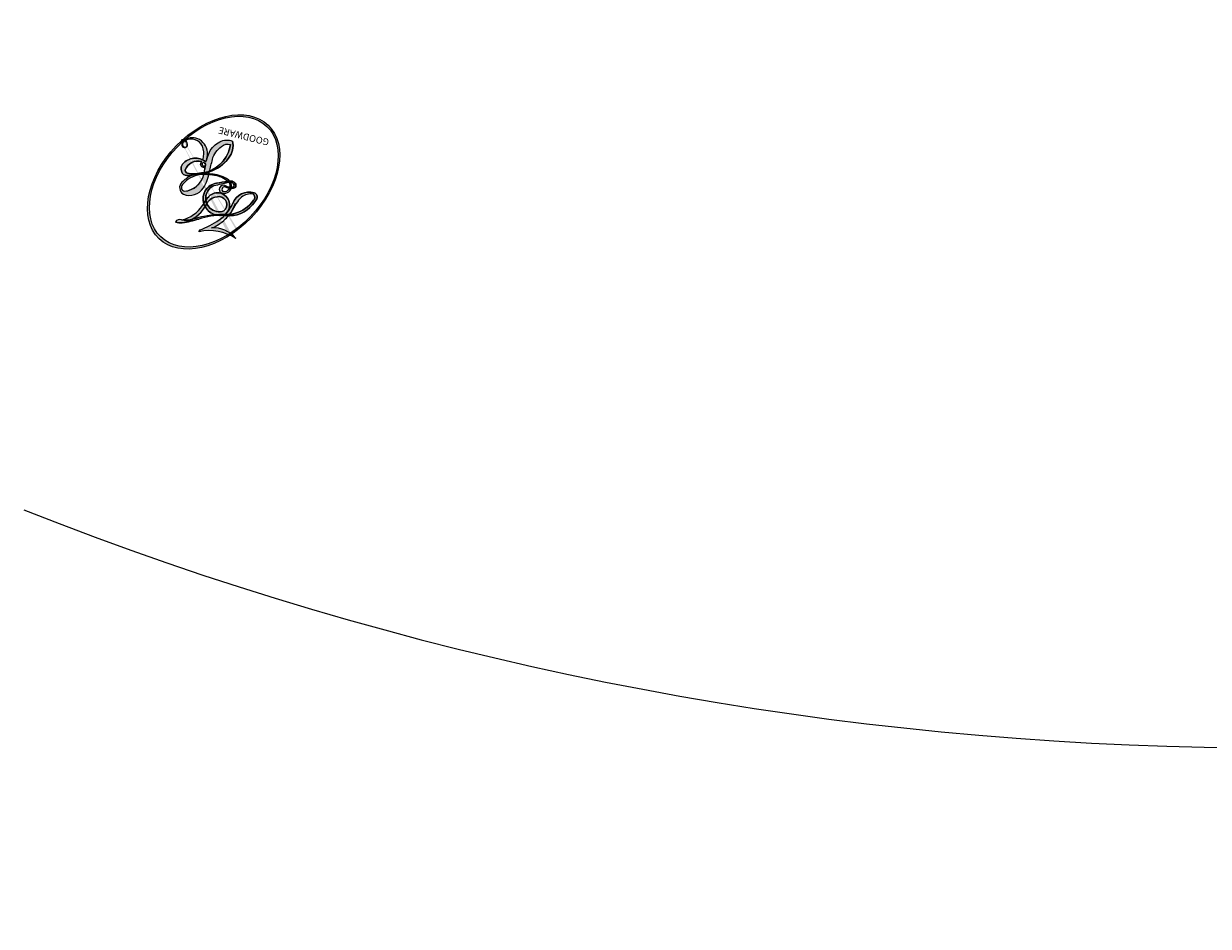
# Model space of a CAD drawing. Units: millimetres. Extents: x 1516 to 5296, y 1273 to 2164.
# Drawn here: x 2123 to 2125, y 1844 to 1845 of the extents above; entities that cross this region are included whole.
import ezdxf

# ---------------------------------------------------------------- set-up
doc = ezdxf.new("R2010")
doc.units = ezdxf.units.MM
doc.layers.add('H&K Decorate detail1', color=251, linetype='Continuous', lineweight=5)
doc.layers.add('H-08.木作(細線)', color=8, linetype='Continuous')
doc.layers.add('logo', color=240, linetype='Continuous', plot=False)
doc.styles.get("Standard").update_dxf_attribs({"font": 'arial.ttf'})

# ---------------------------------------------------------------- blocks, each defined once
blk = doc.blocks.new('logo')
at = {"layer": 'logo'}
h = blk.add_hatch(color=256, dxfattribs=at)
edge = h.paths.add_edge_path()
edge.add_ellipse((0.1802914912277629, 0.6045799425100995), major_axis=(0.3229310822019948, 0.5660060967866092), ratio=0.6591105981489803, start_angle=263.8575603848327, end_angle=429.8250477163325)
edge.add_arc((0.01771428938263853, 1.391569346549659), 0.3993341679718461, 258.9967413552358, 261.0580007118785)
edge.add_ellipse((0.1787985320825101, 0.6023774291033988), major_axis=(0.3143045515932551, 0.550886248658738), ratio=0.6598378267023628, start_angle=263.2429892943743, end_angle=428.5195051545401, ccw=False)
edge.add_arc((0.5073199427151849, 0.3746967277193107), 0.04332311897827124, 263.9961799065642, 282.4455010696743)
edge = h.paths.add_edge_path()
edge.add_ellipse((0.1787985320825101, 0.6023774291033988), major_axis=(0.3143045515932551, 0.550886248658738), ratio=0.6598378267023628, start_angle=70.27444383542638, end_angle=262.8393938163964, ccw=False)
edge.add_arc((0.03068698310926266, 1.204096049413238), 0.2374621132576002, 245.2323085429004, 248.2556509235489, ccw=False)
edge.add_ellipse((0.1802914912277629, 0.6045799425100995), major_axis=(0.3229310822019948, 0.5660060967866092), ratio=0.6591105981489803, start_angle=71.19986132064916, end_angle=263.5874831709492)
edge.add_arc((0.5026783769171743, 0.3667582457528624), 0.03889587363998076, 266.46582511937555, 288.39279538090886, ccw=False)
edge = h.paths.add_edge_path(flags=17)
edge.add_line((0.1957087584469264, 1.019739823916098), (0.1957087584469264, 1.034098023633305))
edge.add_arc((0.01771428938263853, 1.391569346549659), 0.3993341679718463, 261.0580007118787, 296.46993326101176, ccw=False)
edge.add_ellipse((0.1787985320825101, 0.6023774291033988), major_axis=(0.3143045515932551, 0.550886248658738), ratio=0.6598378267023628, start_angle=68.51950515454008, end_angle=70.27444383542637)
edge.add_arc((0.03068698310926266, 1.204096049413238), 0.2374621132576002, 248.2556509235472, 287.7328540247523)
edge.add_arc((0.1787515700016229, 0.8428055305785165), 0.1548912369510153, 119.2734902879766, 139.7005654380212)
edge.add_arc((0.4473028325628547, 0.5857130801532549), 0.5264673858294753, 137.2637964536153, 146.3296441712179)
edge.add_arc((0.699990274517404, 0.4866655720743438), 0.7937747080540483, 150.495440047385, 153.133153759539)
edge.add_arc((0.1745226173352421, 0.06722498738599825), 0.7993051380316838, 100.81859140067678, 103.20768185935663, ccw=False)
edge.add_arc((0.3030484850914945, 0.6842535605883313), 0.3253316575808651, 138.9230766667263, 148.8947779466664, ccw=False)
edge.add_arc((0.6247753021470999, 0.3946425204858315), 0.7581851605665992, 124.46568866148871, 138.4001760205241, ccw=False)
edge = h.paths.add_edge_path()
edge.add_arc((0.03068698310926266, 1.204096049413238), 0.2374621132576002, 233.3595557964515, 245.2323085428985)
edge.add_ellipse((0.1802914912277629, 0.6045799425100995), major_axis=(0.3229310822019948, 0.5660060967866092), ratio=0.6591105981489803, start_angle=69.8250477163325, end_angle=71.19986132064912, ccw=False)
edge.add_arc((0.01771428938263853, 1.391569346549659), 0.3993341679718461, 251.1922767923416, 258.9967413552355, ccw=False)
h.paths.add_polyline_path([(-0.05230556841343059, 0.8157453957182952, -0.021859056043336), (-0.01507380947805359, 0.83128368382404, -0.004954860000038527), (-0.00810373917556717, 0.8453871283209082, 0.01296660139934615), (-0.04819829918778851, 0.8348734075898392, 0.2233168218597432), (-0.2014011449027748, 0.6528535364541312, 0.4252427048585448), (-0.1683051170384715, 0.6103540628209885, 0.3932468187878483), (-0.01762062065063219, 0.7391353612993043, -0.08455806392049481), (0.01863162675181229, 0.8422020905063619, 0.01919431720782771), (-0.01507380947805359, 0.83128368382404, 0.00472601496695061), (-0.02146029121468018, 0.817705401067542, 0.02114843064291109), (-0.0385352395078371, 0.731271739926342, -0.08072109411544336), (-0.0657668188050593, 0.6647157422494274, -0.1041126089873124), (-0.1095005248516827, 0.6338635803485886, -0.09487265850930753), (-0.1615376919817209, 0.6213485423295424, -0.2078766928766236), (-0.1806048093676509, 0.6426082113111988, -0.2230344450931209), (-0.1780736952623556, 0.6710532802908347, -0.1686900671656828)], flags=17)
h.paths.add_polyline_path([(0.3601444251999055, 0.9744338414684535, 0.08859226629592737), (0.2835073553887923, 0.9527853389090524, 0.1407242370476406), (0.1982018572907691, 0.8196671719715596, -0.01227177250547251), (0.2022841222515126, 0.8147051671339796, -0.04153164331666979), (0.2150540611637553, 0.7974176329671536, 0.005558464624925259), (0.2209631089517643, 0.8159314326703679, -0.1878740793793823)], flags=17)
h.paths.add_polyline_path([(0.1897142947582324, 0.7303215851770801, 0.0115915370869728), (0.2047059639044164, 0.7679695011984222, 0.05688370383272847), (0.1918557768840401, 0.7904103092669175, -0.2712076389547624), (0.104537738736326, 0.711475444863936, -0.6796773919459298), (0.03965647445693321, 0.8164824763771321, -0.2900714316886079), (0.156914567009153, 0.8216799143929165, -0.1039224699488403), (0.1918557768840401, 0.7904103092669175, 0.05334853169188579), (0.1967681846745108, 0.8147051671339796, -0.004507969820746855), (0.1982018572907691, 0.8196671719715596, 0.2206035135701973), (0.0977739846730401, 0.8649461524264552, -0.01550142577462651), (0.0459350263390661, 0.8490112198160205, 0.00876830390257717), (0.03017708532752295, 0.8452974066130992, 0.02953939081686043), (0.0175457415789424, 0.8363910639072856, 1.009366776920765)], flags=17)
h.paths.add_polyline_path([(0.2150540611637553, 0.7974176329671536, -0.008928044058282365), (0.2047059639044164, 0.7679695011984222, -0.3476776960045613), (0.1679542116507946, 0.6313600905932617, 0.007270499821651857), (0.06358657876626239, 0.5787944804405925, -0.03560609058727635), (0.05895027547740028, 0.575940708536109, 0.01139008744123329), (0.06744892920141865, 0.571468074654149, 0.0121005007826768), (0.1545408028796373, 0.6096588174459612, 0.4616392744760571)], flags=17)
h.paths.add_polyline_path([(0.1077747728140821, 0.6735532254033387, 0.4331813314891947), (0.02724251157269464, 0.6315920425049626, 0.04485966569812438), (0.02569205851068546, 0.6202306754530582, -0.02678327127818661), (0.03807156646325893, 0.622268852538582, -0.142026000870599), (0.04976623274160374, 0.6424708780014043, -0.3074293050449363), (0.08627541476562328, 0.6616177569894717, -0.9534009816383994), (0.07053261014334566, 0.6213149306240666, 0.06961301498217881), (0.03807156646325893, 0.622268852538582, 0.04289129193809801), (0.03695020705163188, 0.6151785492311319, -0.06771935356188001), (0.07003147040268232, 0.6143533218064476, 0.8933793397286959)], flags=17)
h.paths.add_polyline_path([(0.02131583426853467, 0.6124138967943509, -0.009242549506202803), (0.0257419910212775, 0.6134095670768147, -0.02665142947774641), (0.02569205851068546, 0.6202306754530582, 0.01368370592972651), (0.01946887659505592, 0.6186807099666112, 0.1743261054895702), (-0.00349825258126657, 0.6062716579290282, 0.391287119431291), (0.005613851330053876, 0.5707360095921103, 0.2105547002655037), (0.0418485647696798, 0.5632758718793411), (0.04291173479759891, 0.561601267801052, 0.001325611377629147), (0.05259464934169955, 0.5654491270888684, -0.005065274568175245), (0.04991129326299415, 0.5670845499780626, -0.02752815215014762), (0.0446363764040143, 0.5717549030196096, -0.1952920133699726), (0.0171001214930584, 0.5801918241422754, -0.6592984287717002)], flags=17)
h.paths.add_polyline_path([(0.03695020705163188, 0.6151785492311319, 0.02312704452406808), (0.0257419910212775, 0.6134095670768147, 0.1846723411631602), (0.0446363764040143, 0.5717549030196096, 0.09835508698171387), (0.05895027547740028, 0.575940708536109, -0.00978770269035779), (0.05181627512683917, 0.5800900359981824, -0.240413133197712)], flags=17)
h.paths.add_polyline_path([(0.06744892920141865, 0.571468074654149, -0.002039086036632996), (0.05259464934169955, 0.5654491270888684, 0.07598953021402204), (0.09602777759209857, 0.5478220055574639, 0.1084310323164508), (0.2335050702713488, 0.5508145082039846, -0.004552359178270984), (0.2332031599398761, 0.5566395580299286, -0.0283319159353915), (0.1678197358887701, 0.5494967985196126, -0.1237080263213182)], flags=17)
h.paths.add_polyline_path([(0.3961773480441479, 0.7392365069936204, -0.5517299937189176), (0.4237469814415817, 0.6878573508229238, -0.1897896029508824), (0.3036419916588784, 0.5729648230417297, -0.01388117698386278), (0.2724998600933759, 0.5646047232085039, 0.01103912404721258), (0.2726171806607454, 0.556339671799833, 0.02216203085154623), (0.294634035688432, 0.561867080360571, -0.01096585878545845), (0.3113842380389542, 0.567947896755868, -0.001761100456537227), (0.3461386303115432, 0.5836198053202679, 0.03474429840727061), (0.3759161139769276, 0.6030616371772339, 0.08610291134086423), (0.4334771144822298, 0.6717654332396705, 0.5066594807780262), (0.3980013446580415, 0.7640918848564979, 0.3552052302613521), (0.2501881690386654, 0.6740848451963757, 0.09342211340373655), (0.2332031599398761, 0.5566395580299286, 0.01726283517204237), (0.2724998600933759, 0.5646047232085039, -0.3139095768473526)], flags=17)
h.paths.add_polyline_path([(0.2585770361056348, 0.5458189120918178, -0.00970179657672169), (0.2727876776061748, 0.5526473205472939, -0.004935924228143223), (0.2726171806607454, 0.556339671799833, -0.03536928119621949), (0.236726589517275, 0.5516129661345985, -0.00258674009545134), (0.2335050702713488, 0.5508145082039846, 0.01440468535962261), (0.2351580052327336, 0.5324356305582114, -0.02050935983597559)], flags=17)
h.paths.add_polyline_path([(0.2732093080103368, 0.546779193443399, -0.00785664003140717), (0.2727876776061748, 0.5526473205472939, 0.009701796576718462), (0.2585770361056348, 0.5458189120918178, 0.02050935983598017), (0.2351580052327336, 0.5324356305582114, 0.000680888531336392), (0.2352623283550201, 0.531569460575156, -0.002588116351320516), (0.23603359471781, 0.5259769832246093, -0.01371258215328648), (0.2485680980298639, 0.5342724894226194, -0.01198013518408353)], flags=17)
h.paths.add_polyline_path([(0.2775829619658907, 0.5197747030988467, -0.03657898652114943), (0.2732093080103368, 0.546779193443399, 0.0119801351840829), (0.2485680980298639, 0.5342724894226194, 0.0134108692760928), (0.2360495025222917, 0.5258569488760259, 0.001088580213132376), (0.2350756948035269, 0.5251725232747049, 0.01593336830827142), (0.2355443970463966, 0.4269779970863965, -0.1902026159777679), (0.1870881993254443, 0.3040625678486322, -0.2661611695614833), (0.1213594572309376, 0.2691329711169601, -0.2073165086283806), (0.1832547434769367, 0.4774749345606324, -0.06459314176191647), (0.2350792635388643, 0.5253040150964807, -0.001016817078696529), (0.2352623283550201, 0.531569460575156, -0.0006808885313488096), (0.2351580052327336, 0.5324356305582114, 0.1525377839630521), (0.1076289262309729, 0.3834219235513956, 0.2302412230988999), (0.1105060786630929, 0.23817483466064, 0.234094741273827), (0.2113390103604615, 0.2714774613959889, 0.172716903701725), (0.2737502371583105, 0.3748320669747045, 0.02813155534165157), (0.2812866608765034, 0.4407611798724247, -0.01435151781848595), (0.2820583406301012, 0.4591253095941283, 0.06201608288984124), (0.3139585848584829, 0.4484350370994434, 0.3494866153747248), (0.464949853851067, 0.5256955051090699, 0.3924066729197783), (0.4355419280163915, 0.6057995947885502, 0.1301076997640089), (0.3830701842125563, 0.5999521838903092, 0.001865372168486674), (0.3461386303115432, 0.5836198053202679, -0.05472112838869806), (0.294634035688432, 0.561867080360571, 0.01459322496150621), (0.2727876776061748, 0.5526473205472939, 0.0078566400314079), (0.2732093080103368, 0.546779193443399, -0.01108000849836338), (0.2965086155727477, 0.55728347380591, -0.1006777564325591), (0.4078980002250319, 0.5882487102289815, -0.3492029408971026), (0.4322182231735496, 0.5655765199562666, -0.402436893655924), (0.3163307132363116, 0.4647718286369127, -0.009973720721309132), (0.3173924490274658, 0.4691670745141892, 0.6133720589346167), (0.2948300816515257, 0.5078601469804198, 0.1757128613883309), (0.2790813191950292, 0.5031389568403029, -0.002483924896502284), (0.2801474653115292, 0.4896262754855343, -0.4636439566526038), (0.3024185474187107, 0.4930488583158876, -0.5137676618201015), (0.300458431678635, 0.467046954633588, -0.0750515546979712), (0.2810496769998281, 0.4765659267541196, 0.007944002259326899)], flags=17)
h.paths.add_polyline_path([(0.3139585848584829, 0.4484350370994434, -0.06201608288984121), (0.2820583406301012, 0.4591253095941283, -0.007786344994728682), (0.2812866608765034, 0.4407611798724247, 0.02757247652769637), (0.2827627458300412, 0.4054988815096294, 0.05820023890153306), (0.2836784263763548, 0.3967188038159293, 0.2646597849976745), (0.3787276363163983, 0.2932210735971239, 0.3153274601522557), (0.4945893319254537, 0.328712794806961, -0.02586660080713447), (0.4907040384750871, 0.3297514328087345, -0.3803631673759104), (0.3531204571172566, 0.3280716161589226, -0.1539544757914205), (0.3145165439382254, 0.4049609248404522, -0.0908309219414973)], flags=17)
h.paths.add_polyline_path([(0.4638140665520041, 0.3683248876122889, 0.3364317195218746), (0.4907040384750871, 0.3297514328087345, 0.0258666008071405), (0.4945893319254537, 0.328712794806961, 0.02639439727819642), (0.4985565019924252, 0.3322692042911513, -0.0259271544351559), (0.4942123299151717, 0.3334040755398746, -0.1732853820220084), (0.4710130352214037, 0.3510598686052617, -0.6853148175230003), (0.4866631730146764, 0.3832862350909636, -0.4910266436165239), (0.5032800518129079, 0.3451704189756128, -0.04054744413361341), (0.4942123299151717, 0.3334040755398746, 0.0259271544351559), (0.4985565019924252, 0.3322692042911513, 0.1396531341872101), (0.5120559585211595, 0.3564227127581034, 1.004842765417396)], flags=17)
h.paths.add_polyline_path([(0.4060733820242604, 1.003818160015726, 0.1438390393645085), (0.3493907882984786, 0.9962406504719183, 0.06921317461904568), (0.2835073553887923, 0.9527853389090524, -0.08859226629592848), (0.3601444251999055, 0.9744338414684535, 0.4046355192096127)], flags=17)
h.paths.add_polyline_path([(0.2704679584294354, 0.9459210076247473, -0.01626974206808632), (0.2835073553887923, 0.9527853389090524, -0.06921317461904479), (0.3493907882984786, 0.9962406504719183, 0.03762599015117966), (0.2241811307776516, 0.932558245834116, -0.08221276787595427), (0.03803748201244161, 0.854791182407098, 0.004306136525557315), (0.02449301217347966, 0.8523235934781042, 0.008988616880162765), (0.01863162675181229, 0.8422020905063619, -0.006473605751648267), (0.03017708532752295, 0.8452974066130992, -0.1369455202377756), (0.0977739846730401, 0.8649461524264552, 0.05466800111129)], flags=17)
h = blk.add_hatch(color=256, dxfattribs=at)
edge = h.paths.add_edge_path()
edge.add_ellipse((0.1787985320825101, 0.6023774291033988), major_axis=(0.3143045515932551, 0.550886248658738), ratio=0.6598378267023628, start_angle=68.51950515454013, end_angle=70.27444383542638, ccw=False)
edge.add_arc((0.01771428938263853, 1.391569346549659), 0.3993341679718461, 258.9967413552348, 261.0580007118781, ccw=False)
edge.add_ellipse((0.1802914912277629, 0.6045799425100995), major_axis=(0.3229310822019948, 0.5660060967866092), ratio=0.6591105981489803, start_angle=69.82504771633249, end_angle=71.19986132064916)
edge.add_arc((0.03068698310926266, 1.204096049413238), 0.2374621132576002, 245.232308542898, 248.2556509235465)
for points in [[(0.01863162675181229, 0.8422020905063619, 0.01919431720782712), (-0.01507380947805359, 0.83128368382404, 0.00472601496695109), (-0.02146029121468018, 0.817705401067542, -0.04458682337099956), (-0.0444193095281662, 0.7318085008992057, -0.076229827986746), (-0.07547703635282232, 0.6710310665012003, -0.2358640760463701), (-0.1623128158807958, 0.6232642294426114, -0.4502974716918374), (-0.1780736952623556, 0.6710532802908347, -0.1686900671656764), (-0.05230556841343059, 0.8157453957182952, -0.02185905604333879), (-0.01507380947805359, 0.83128368382404, -0.004954860000039027), (-0.00810373917556717, 0.8453871283209082, 0.01296660139934728), (-0.04819829918778851, 0.8348734075898392, 0.2233168218597408), (-0.2014011449027748, 0.6528535364541312, 0.4252427048585448), (-0.1683051170384715, 0.6103540628209885, 0.3932468187878483), (-0.01762062065063219, 0.7391353612993043, -0.0845580639204947)], [(-0.1623128158807958, 0.6232642294426114, -0.2065216735365617), (-0.1806048093676509, 0.6426082113111988, 0.2078766928766259), (-0.1615376919817209, 0.6213485423295424, 0.02430501966049054), (-0.1477740670397907, 0.6226661580376458, -0.04337341925220608)], [(0.2726171806607454, 0.556339671799833, -0.01103912404721306), (0.2724998600933759, 0.5646047232085039, -0.01726283517204249), (0.2332031599398761, 0.5566395580299286, 0.004552359178271081), (0.2335050702713488, 0.5508145082039846, 0.002586740095451355), (0.236726589517275, 0.5516129661345985, 0.03536928119621992)]]:
    blk.add_hatch(color=256, dxfattribs=at).paths.add_polyline_path(points)
h = blk.add_hatch(color=256, dxfattribs=at)
h.paths.add_polyline_path([(0.2150540611637553, 0.7974176329671536, 0.04153164331664885), (0.2022841222515126, 0.8147051671339796, 0.01227177250549282), (0.1982018572907691, 0.8196671719715596, 0.004507969820750146), (0.1967681846745108, 0.8147051671339796, -0.05334853169187739), (0.1918557768840401, 0.7904103092669175, -0.05688370383272678), (0.2047059639044164, 0.7679695011984222, 0.008928044058282486)])
h.paths.add_polyline_path([(0.01863162675181229, 0.8422020905063619, -0.008988616880162116), (0.02449301217347966, 0.8523235934781042, 0.01042475127150461), (-0.00810373917556717, 0.8453871283209082, 0.004954860000038847), (-0.01507380947805359, 0.83128368382404, -0.01919431720782767)])
h.paths.add_polyline_path([(0.0977739846730401, 0.8649461524264552, 0.1369455202377763), (0.03017708532752295, 0.8452974066130992, -0.008768303902576382), (0.0459350263390661, 0.8490112198160205, 0.01550142577462738)])
h.paths.add_polyline_path([(0.03807156646325893, 0.622268852538582, 0.02678327127818773), (0.02569205851068546, 0.6202306754530582, 0.02665142947774828), (0.0257419910212775, 0.6134095670768147, -0.02312704452407075), (0.03695020705163188, 0.6151785492311319, -0.04289129193809763)])
h.paths.add_polyline_path([(0.06744892920141865, 0.571468074654149, -0.01139008744123158), (0.05895027547740028, 0.575940708536109, -0.09835508698171976), (0.0446363764040143, 0.5717549030196096, 0.02752815215013946), (0.04991129326299415, 0.5670845499780626, 0.005065274568173491), (0.05259464934169955, 0.5654491270888684, 0.00203908603663323)])
for p, q in [((0.1957087584469264, 1.034098023629667), (0.1957087584469264, 1.019739823916098)), ((0.04291173479759891, 0.561601267801052), (0.0418485647696798, 0.5632758718793411))]:
    blk.add_line(p, q, dxfattribs=at)
at = {"layer": 'logo', "lineweight": 0}
for p, q in [((0.1957087584469264, 1.019739823916098), (0.1957087584469264, 1.034098023629667)), ((0.0418485647696798, 0.5632758718793411), (0.04291173479759891, 0.561601267801052))]:
    blk.add_line(p, q, dxfattribs=at)
at = {"layer": 'logo'}
for points in [[(-0.1683051170384715, 0.6103540628209885, -0.4252427048585419), (-0.2014011449027748, 0.6528535364541312, -0.2233168218597428), (-0.04819829918778851, 0.8348734075898392, -0.02770344236119389), (0.03803748201244161, 0.854791182407098, 0.08221276787596012), (0.2241811307776516, 0.932558245834116, -0.03762599015117698), (0.3493907882984786, 0.9962406504719183, -0.1438390393645085), (0.4060733820242604, 1.003818160015726, -0.8727750605919423)], [(0.1957087584469264, 1.019739823916098, 0.06087570300022179), (0.05780434039661486, 0.8980197808350567, 0.1377163805939768), (-0.01762062065063219, 0.7391353612993043, -0.3932468187878277), (-0.1683051170384715, 0.6103540628209885, 79.5784587167159)], [(-0.1110283693142264, 1.013557302380832, 0.2001721110250373), (0.1957087584469264, 1.034098023629667, -0.06696522655621184)], [(-0.1110283693142264, 1.013557302380832, 0.2418021369812594), (0.1030130219332932, 0.9779164762112487, 0.5759375712262855)], [(0.1932232384260715, 1.018026474408543, 0.002732520062785908), (0.1957087584469264, 1.019739823916098)], [(0.3493907882984786, 0.9962406504719183, 0.2167173946758744), (0.1967681846745108, 0.8147051671339796, 0.6383265539989161)], [(0.2704679584294354, 0.9459210076247473, -0.105013371836621), (0.3601444251999055, 0.9744338414684535, 0.4046355192096127), (0.4060733820242604, 1.003818160015726, 1.743742499028333)], [(-0.05230556841343059, 0.8157453957182952, -0.05634865605229895), (0.0459350263390661, 0.8490112198160205, 0.07022894113525269), (0.2704679584294354, 0.9459210076247473, 0.769245452175019)], [(0.06061994034462259, 0.9429864337662366, 0.03957786866485315), (0.009155046396699618, 0.8775939219158317, 0.02119316860327467), (-0.02146029121468018, 0.817705401067542, 0.7003962402884644)], [(0.1030130219332932, 0.9779164762112487, 0.08936670223265955), (0.06061994034462259, 0.9429864337662366, 0.02839744826823236)], [(0.3601444251999055, 0.9744338414684535, 0.1878740793793891), (0.2209631089517643, 0.8159314326703679, 0.7832258060572383)], [(-0.1615376919817209, 0.6213485423295424, -0.4345306362253787), (-0.1780736952623556, 0.6710532802908347, -0.1686900671656771), (-0.05230556841343059, 0.8157453957182952, 0.9091828181362692)], [(-0.02146029121468018, 0.817705401067542, 0.02114843064290976), (-0.0385352395078371, 0.731271739926342, 0.6581859547938771)], [(0.2209631089517643, 0.8159314326703679, -0.02608314483907619), (0.1897142947582324, 0.7303215851770801, -1.009366776920672), (0.0175457415789424, 0.8363910639072856, 0.6247731714532294)], [(0.0175457415789424, 0.8363910639072856, -0.4169432612355427), (0.2022841222515126, 0.8147051671339796, 0.8285324686616854)], [(0.1967681846745108, 0.8147051671339796, -0.3293209606216967), (0.104537738736326, 0.711475444863936, -0.6796773919459292), (0.03965647445693321, 0.8164824763771321, 0.4158709405261485)], [(0.03965647445693321, 0.8164824763771321, -0.2900714316881845), (0.156914567009153, 0.8216799143929165, -0.5397990693515548), (0.1679542116507946, 0.6313600905932617, 0.007270499821651902), (0.06358657876626239, 0.5787944804405925, -1.514750343190106)], [(0.2022841222515126, 0.8147051671339796, -0.5130066076122632), (0.1545408028796373, 0.6096588174459612, -1.702754082827425)], [(0.1678197358887701, 0.5494967985196126, 0.05953593816143615), (0.3036419916588784, 0.5729648230417297, 0.1897896029508848), (0.4237469814415817, 0.6878573508229238, 0.5517299937189053), (0.3961773480441479, 0.7392365069936204, 0.3816204681033822), (0.2775829619658907, 0.5197747030988467, -0.007944002259329648), (0.2810496769998281, 0.4765659267541196, -0.007944002259329648)], [(0.3759161139769276, 0.6030616371772339, 0.08610291134086423), (0.4334771144822298, 0.6717654332396705, 0.5066594807780268), (0.3980013446580415, 0.7640918848564979, 0.3552052302613527), (0.2501881690386654, 0.6740848451963757, 0.1132693649479276), (0.2352623283550201, 0.531569460575156, 0.5831314952798562)], [(0.0418485647696798, 0.5632758718793411, -0.2105547002655265), (0.005613851330053876, 0.5707360095921103, -0.3912871194312475), (-0.00349825258126657, 0.6062716579290282, -0.1743261054895447), (0.01946887659505592, 0.6186807099666112, -0.1104059592868424), (0.07053261014334566, 0.6213149306240666, 0.9534009816383265), (0.08627541476562328, 0.6616177569894717)], [(0.06358657876626239, 0.5787944804405925, -0.3386137699050284), (0.0171001214930584, 0.5801918241422754, -0.6592984287716792), (0.02131583426853467, 0.6124138967943509, -0.1003158122521137), (0.07003147040268232, 0.6143533218064476, 0.8933793397286947), (0.1077747728140821, 0.6735532254033387, 0.4331813314891947), (0.02724251157269464, 0.6315920425049626, 0.2892991997957457), (0.04991129326299415, 0.5670845499780626, 0.0810860154248285), (0.09602777759209857, 0.5478220055574639, -0.6847837712609218)], [(0.08627541476562328, 0.6616177569894717, 0.307429305044931), (0.04976623274160374, 0.6424708780014043, 0.4464322647557979), (0.05181627512683917, 0.5800900359981824, 0.1452688044190072), (0.1678197358887701, 0.5494967985196126, -0.2149794390508303)], [(0.1545408028796373, 0.6096588174459612, -0.01546583697774856), (0.04291173479759891, 0.561601267801052, 0.6080141768509018)], [(0.09602777759209857, 0.5478220055574639, 0.1110489197348274), (0.236726589517275, 0.5516129661345985, 0.1479759815441559), (0.3759161139769276, 0.6030616371772339, 0.3935249538523782)], [(0.2585770361056348, 0.5458189120918178, -0.0352737193180119), (0.3113842380389542, 0.567947896755868, -0.003626484538416195), (0.3830701842125563, 0.5999521838903092, 0.3894892301551027)], [(0.3830701842125563, 0.5999521838903092, -0.1301076997640494), (0.4355419280163915, 0.6057995947885502, -0.3924066729197594), (0.464949853851067, 0.5256955051090699, -0.4206191088823891), (0.2820583406301012, 0.4591253095941283, -0.4206191088823891)], [(0.2820583406301012, 0.4591253095941283, -0.03592576958861839), (0.2737502371583105, 0.3748320669747045, -0.1727169037017231), (0.2113390103604615, 0.2714774613959889, -0.2340947412738342), (0.1105060786630929, 0.23817483466064, -0.2302412230988991), (0.1076289262309729, 0.3834219235513956, -0.1735902124985646), (0.2585770361056348, 0.5458189120918178)], [(0.2352623283550201, 0.531569460575156, 0.01697180463822454), (0.2355443970463966, 0.4269779970863965, -0.1902026159777679), (0.1870881993254443, 0.3040625678486322, -0.2661611695614849), (0.1213594572309376, 0.2691329711169601, -0.2909371293761529), (0.2485680980298639, 0.5342724894226194, 0.2119685697849922)], [(0.2485680980298639, 0.5342724894226194, -0.02306320509228194), (0.2965086155727477, 0.55728347380591, -0.1006777564325578), (0.4078980002250319, 0.5882487102289815, -0.3492029408971207), (0.4322182231735496, 0.5655765199562666, -0.4024368936559268), (0.3163307132363116, 0.4647718286369127, -0.2471362217119116)], [(0.2790813191950292, 0.5031389568403029, -0.1757128613882636), (0.2948300816515257, 0.5078601469804198, -0.6133720589346167), (0.3173924490274658, 0.4691670745141892)], [(0.300458431678635, 0.467046954633588, 0.5137676618199993), (0.3024185474187107, 0.4930488583158876, 0.463643956655889), (0.2801474653115292, 0.4896262754855343, 0.463643956655889)], [(0.300458431678635, 0.467046954633588, -0.07505155469793472), (0.2810496769998281, 0.4765659267541196)], [(0.3139585848584829, 0.4484350370994434, 0.09083092194145637), (0.3145165439382254, 0.4049609248404522, 0.1697044603992359), (0.3594272650934727, 0.3219648198219147)], [(0.3173924490274658, 0.4691670745141892, 0.009973720721305295), (0.3163307132363116, 0.4647718286369127, 0.009973720721305295)], [(0.5120559585211595, 0.3564227127581034, -0.1666618571212795), (0.4945893319254537, 0.328712794806961, -0.7073896391061711)]]:
    blk.add_lwpolyline(points, format="xyb", dxfattribs=at)
at = {"layer": 'logo', "lineweight": 0}
for centre, radius, start, end in [((0.01771428938263853, 1.391569346549659), 0.3993341679718463, 251.1922767913685, 296.4699332626376), ((0.6247753021470999, 0.3946425204858315), 0.7581851605665992, 124.4656886606378, 138.4001760202567), ((0.7093146972056275, 0.133641268644169), 0.9346779732865962, 112.6485816438124, 121.2677574869487), ((0.4726590013287932, 0.737680119077595), 0.2864412692628202, 115.4893780276352, 131.3266121880985), ((0.4726590013287932, 0.737680119077595), 0.2864412692628202, 115.4893780276352, 131.3266121880985), ((0.3906297195389925, 0.9035502959095538), 0.1014502404319982, 81.2438810002133, 113.9847934559651), ((0.3679265816626867, 1.01285662457758), 0.03920296189220897, 258.5501936325538, 346.6702123166829), ((0.4473028325628547, 0.5857130801532549), 0.5264673858294758, 137.263796452155, 146.3296441699156), ((0.3030484850914945, 0.6842535605883313), 0.3253316575808652, 138.9230766657804, 148.8947779475074), ((-0.1037734331875981, 1.455891264829006), 0.6176015258742746, 283.2744387459256, 302.0739384075951), ((0.1787515700016229, 0.8428055305785165), 0.1548912369510153, 119.2734902882772, 139.7005654394931), ((-0.1850751435686107, 1.692813119699167), 0.8748527561050845, 288.8632517205265, 301.3797756777096), ((0.4726590013287932, 0.737680119077595), 0.2864412692628202, 131.3266121880985, 163.3678297330452), ((0.4940248927032371, 0.7165141910190869), 0.2905968438785877, 117.4328421612898, 159.9942786530922), ((0.3824366897497384, 0.7490435223962777), 0.2264900461198248, 115.8994592670164, 119.6278805318616), ((0.3824366897497384, 0.7490435223962777), 0.2264900461198247, 95.64847755732207, 115.8994592670164), ((0.3824366897497384, 0.7490435223962777), 0.2264900461198248, 95.64847755732207, 115.8994592670164), ((0.06880690531579603, 0.5809082623973154), 0.279622089332472, 114.7361682827167, 165.0904020367869), ((0.093143185151348, 0.5623139480239843), 0.2922034198878472, 119.8522701667186, 158.1526064312452), ((0.1439353603091149, 0.3979018227310007), 0.4616316210841608, 110.1482462160117, 115.1571751545784), ((0.1745226173352421, 0.06722498738599825), 0.7993051380316741, 103.2076818622485, 106.1792414672824), ((-0.5136094913195848, 0.9032331150892787), 0.4995256000179559, 339.9295794800711, 350.1413633094176), ((0.699990274517404, 0.4866655720743438), 0.7937747080540478, 154.2687147294743, 155.3518295122541), ((0.3030484850914945, 0.6842535605883313), 0.3253316575808651, 150.9547617137517, 170.2880518850071), ((0.699990274517404, 0.4866655720743438), 0.7937747080540478, 153.1331537588159, 154.2687147294743), ((0.699990274517404, 0.4866655720743438), 0.7937747080540479, 153.1331537588159, 154.2687147294743), ((0.1439353603091149, 0.3979018227310007), 0.4616316210841607, 105.7497728631555, 110.1482462160117), ((0.1439353603091149, 0.3979018227310007), 0.4616316210841607, 105.7497728631555, 110.1482462160117), ((0.699990274517404, 0.4866655720743438), 0.7937747080540479, 150.4954400472854, 153.1331537588159), ((0.1745226173352421, 0.06722498738599825), 0.7993051380316741, 100.8185914038015, 103.2076818622485), ((0.1745226173352421, 0.06722498738599825), 0.7993051380316745, 100.8185914038015, 103.2076818622485), ((0.1031355585600977, 0.7825537336520938), 0.1011141676495096, 147.8294666415768, 328.8978089759132), ((0.09917247269004292, 0.7340349746164065), 0.1309186474125093, 121.8036290198132, 128.5715906519971), ((0.3030484850914945, 0.6842535605883313), 0.3253316575808651, 148.8947779475074, 150.9547617137517), ((0.3030484850914945, 0.6842535605883313), 0.3253316575808651, 148.8947779475074, 150.9547617137517), ((0.1439353603091149, 0.3979018227310007), 0.4616316210841607, 104.2661524338862, 105.7497728631555), ((0.1745226173352421, 0.06722498738599825), 0.7993051380316745, 99.83170370540198, 100.8185914038015), ((0.09287823058366484, 0.7768191064760686), 0.06637573533898945, 143.3047786126605, 280.1170213466692), ((0.09917247269004292, 0.7340349746164065), 0.1309186474125092, 90.61205172590071, 121.8036290198132), ((0.1439353603091149, 0.3979018227310007), 0.4616316210841607, 102.2566567033623, 104.2661524338862), ((0.1023880603188445, 0.7265248311214236), 0.1096705512175779, 60.18609267473747, 124.8898293947019), ((-0.1850751435686107, 1.692813119699167), 0.8748527561050845, 285.3108711469335, 288.8632517205265), ((0.09917247269004292, 0.7340349746164065), 0.1309186474125093, 40.85046461311279, 90.61205172590071), ((0.08078630195632286, 0.8255125719815624), 0.1164843213029707, 281.7652561794561, 342.4614430133101), ((0.1047861610004475, 0.7293252578583633), 0.1295977675376132, 292.5764536897098, 31.69606246082502), ((0.099974177979675, 0.7228969508951195), 0.1140187781782032, 36.30794345044671, 60.04002925768438), ((0.08078630195632286, 0.8255125719815624), 0.1164843213029707, 342.4614430133101, 354.6764463948511), ((0.08078630195632286, 0.8255125719815624), 0.1164843213029707, 342.4614430133101, 354.6764463948511), ((0.099974177979675, 0.7228969508951195), 0.1140187781782031, 23.28519288812475, 36.30794345044671), ((0.099974177979675, 0.7228969508951195), 0.1140187781782032, 23.28519288812475, 36.30794345044671), ((0.4726590013287932, 0.737680119077595), 0.2864412692628202, 163.3678297330452, 164.4009733132637), ((0.4726590013287932, 0.737680119077595), 0.2864412692628202, 163.3678297330452, 164.4009733132637), ((0.09917247269004292, 0.7340349746164065), 0.1309186474125093, 38.0381226940256, 40.85046461311279), ((0.09917247269004292, 0.7340349746164065), 0.1309186474125093, 38.0381226940256, 40.85046461311279), ((0.1047861610004475, 0.7293252578583633), 0.1295977675376132, 31.69606246082502, 41.20894696694587), ((0.1047861610004475, 0.7293252578583633), 0.1295977675376132, 31.69606246082502, 41.20894696694587), ((-0.6146506535424123, 1.07243430782637), 0.8740961532488335, 339.6154323667525, 341.6615349788927), ((-0.6146506535424123, 1.07243430782637), 0.8740961532488335, 339.6154323667525, 341.6615349788927), ((-0.6146506535424123, 1.07243430782637), 0.8740961532488335, 341.6615349788927, 342.9354281118616), ((-0.1621726876892353, 0.7557257770322394), 0.1455010033764225, 267.5844398299313, 353.4527415078689), ((-0.2581129174050147, 0.8026834608690478), 0.22514044059216, 324.2141919899058, 341.651058703596), ((0.099974177979675, 0.7228969508951195), 0.1140187781782032, 306.5995004689024, 23.28519288812475), ((-0.6146506535424123, 1.07243430782637), 0.8740961532488335, 336.9589667272514, 339.6154323667525), ((0.3794506305293908, 0.6281807258719709), 0.1371713240158113, 82.22764338249804, 160.4488610930458), ((0.4597120517555595, 0.5631287999676715), 0.1872180093974216, 109.8380167594119, 179.5483070871707), ((0.2178038707625092, 0.7829204908275642), 0.2268249665413347, 292.2366714595955, 335.2219986371564), ((0.3937680870913027, 0.7048573197789665), 0.03446350318413553, 330.443963720577, 85.99131964731562), ((0.3818772865615756, 0.7049174528738149), 0.06133187303931486, 327.2799388023534, 74.75788067440284), ((-0.1643858568113501, 0.6475424788013697), 0.03739436968983657, 171.8347694280055, 263.9838472513553), ((-0.1490411439281161, 0.6541347435904754), 0.03360246894122688, 149.7687751392242, 246.7364448915305), ((-0.1667079289290996, 0.7340673527323816), 0.1108902572256605, 272.2715016923375, 325.3573380083242), ((0.02028596950003703, 0.5934343498192902), 0.02702749896356355, 151.6424661093642, 237.1215310128311), ((0.02524025208913372, 0.5805401072075256), 0.03857478909040277, 98.60462857343867, 138.1597375644146), ((0.02611530592366762, 0.5953991535288878), 0.01767869950702959, 105.7525507100259, 239.3397585592807), ((0.05089288653471158, 0.5057800422591754), 0.1171922743667121, 102.4177745700647, 105.5536532492133), ((0.05045831193456252, 0.493199670139802), 0.1227245527240515, 101.6186466247271, 103.7368226273428), ((0.08965602809803386, 0.6172881730826703), 0.06403161499941033, 177.3661079519337, 183.4727200936877), ((0.08965602809803386, 0.6172881730826703), 0.06403161499941035, 177.3661079519337, 183.4727200936877), ((0.08965602809803386, 0.6172881730826703), 0.06403161499941033, 167.0919180890337, 177.3661079519337), ((0.05089288653471158, 0.5057800422591754), 0.1171922743667121, 96.28096806551838, 102.4177745700647), ((0.05089288653471158, 0.5057800422591754), 0.1171922743667121, 96.28096806551838, 102.4177745700647), ((0.05045831193456252, 0.493199670139802), 0.1227245527240515, 96.31926312742605, 101.6186466247271), ((0.05045831193456252, 0.493199670139802), 0.1227245527240515, 96.31926312742605, 101.6186466247271), ((0.08965602809803386, 0.6172881730826703), 0.06403161499941033, 183.4727200936877, 225.3249795817769), ((0.08718131134992291, 0.6148166790599134), 0.06224204794723829, 70.67896159582112, 164.3644022670932), ((0.07876203129308124, 0.612199669988513), 0.04191780493394283, 175.9248535138212, 229.9973046726602), ((0.07876203129308124, 0.612199669988513), 0.04191780493394283, 166.1009147836056, 175.9248535138212), ((0.07876203129308124, 0.612199669988513), 0.04191780493394283, 166.1009147836056, 175.9248535138212), ((0.05045831193456252, 0.493199670139802), 0.1227245527240515, 80.82279010239485, 96.31926312742605), ((0.07876203129308124, 0.612199669988513), 0.04191780493394283, 133.7672010887973, 166.1009147836056), ((0.05089288653471158, 0.5057800422591754), 0.1171922743667121, 80.35253664687491, 96.28096806551838), ((0.08211939368993626, 0.6251612282003407), 0.03669265597683113, 83.49639397347016, 151.8522430485211), ((1.923171290096434, -2.983469533827702), 4.018430067321408, 115.8993602618152, 117.5656067191436), ((-0.6779218804404081, 2.389644391799266), 1.965029965170597, 292.2914309576632, 295.0645261176936), ((0.08555883026383526, 0.6460854493716397), 0.03532742312159278, 243.9262877640196, 51.03406129415579), ((0.07744202792309807, 0.6418421073813079), 0.02165883284983218, 251.3968419811727, 65.93064059025532), ((0.2213039986254444, 0.8073437275825199), 0.2561953915847472, 299.1608694454092, 307.1204742635833), ((2.553486875460294, -4.357819508883949), 5.412042938787992, 113.6428747661682, 114.0703860737242), ((0.2066938844200195, 0.8033029894686479), 0.2621693386498238, 310.2008625128168, 329.8856462411817), ((0.4203515704411984, 0.5037589626090266), 0.1031650986459306, 81.53280135532343, 111.1847222921962), ((0.4070703879860957, 0.5498968986903492), 0.06273547659738919, 337.3085193813787, 63.01001424745148), ((0.03219623557924933, 0.608121515012499), 0.045872640722953, 234.5858600428755, 282.1467213240621), ((0.0412567250587017, 0.6098790646001362), 0.03827366901429834, 230.8646392630464, 275.0659446858193), ((-0.6779218804404081, 2.389644391799266), 1.965029965170597, 291.5202999445311, 291.8241075158721), ((0.0412567250587017, 0.6098790646001362), 0.03827366901429834, 275.0659446858193, 297.5350030132306), ((0.08965602809803386, 0.6172881730826703), 0.06403161499941035, 225.3249795817769, 231.6323744007878), ((0.1319682857174485, 0.6987022678595167), 0.1551018171255394, 238.0585466645274, 239.2194121609627), ((0.1613563033442915, 0.760216373437288), 0.2108186785201279, 238.6950075887894, 240.9381121811387), ((-0.6779218804404081, 2.389644391799266), 1.965029965170597, 291.8241075158721, 292.2914309576632), ((0.1319682857174485, 0.6987022678595167), 0.1551018171255394, 239.2194121609627, 256.601523856958), ((0.0412567250587017, 0.6098790646001362), 0.03827366901429834, 297.5350030132306, 305.6918719652507), ((0.1613563033442915, 0.760216373437288), 0.210818678520128, 240.9381121811387, 243.5484150567694), ((0.1613563033442915, 0.760216373437288), 0.210818678520128, 243.5484150567694, 271.7568910509696), ((0.1579479908723442, 0.8625609917444308), 0.3207721032762928, 258.8700488296038, 283.6239004880705), ((0.409935166260766, 0.2537797495251652), 0.3289318410268581, 122.0965554593425, 156.7882238638918), ((0.3927454994682194, 0.3018732948630714), 0.2733538233017157, 124.9761262443061, 186.8789842695508), ((0.137534538300315, 1.129546495980321), 0.5808397754207544, 272.9887780945286, 279.4802384131708), ((0.137534538300315, 1.129546495980321), 0.580839775420754, 279.4802384131708, 283.4361958666282), ((0.5532393041685282, 0.5703065705247354), 0.3203278333721409, 182.445307037616, 183.4886237025877), ((0.1579479908723442, 0.8625609917444308), 0.3207721032762928, 283.6239004880705, 284.2167363237953), ((0.5532393041685282, 0.5703065705247354), 0.320327833372141, 183.4886237025877, 186.7897060994522), ((0.409935166260766, 0.2537797495251652), 0.3289318410268582, 117.3968153060709, 122.0965554593425), ((0.5532393041685282, 0.5703065705247354), 0.3203278333721409, 186.7897060994522, 186.9457542347907), ((-0.3045557166751678, 0.454272983152805), 0.5453240020076917, 7.542911027835248, 8.148784246628667), ((0.3991596878204291, 0.2967400972202086), 0.2812462697588838, 122.3740182688975, 125.4473788649663), ((0.2213039986254444, 0.8073437275825199), 0.2561953915847472, 273.4512094069079, 281.5538739031227), ((0.5218396193504304, 0.02638987791669933), 0.576733969351313, 115.5374218931565, 118.2829352829347), ((0.4416231135528506, 0.1830817585805562), 0.4063054380775762, 114.5532149289724, 116.7766331586808), ((0.4597120517555595, 0.5631287999676715), 0.1872180093974216, 179.5483070871707, 182.0781851943462), ((0.137534538300315, 1.129546495980321), 0.5808397754207545, 283.4361958666282, 286.6173229804402), ((0.2213039986254444, 0.8073437275825199), 0.2561953915847472, 281.5538739031227, 286.6322059323658), ((0.4597120517555595, 0.5631287999676715), 0.1872180093974216, 182.0781851943462, 183.2094065134011), ((0.4416231135528506, 0.1830817585805562), 0.4063054380775761, 111.2089315182288, 114.5532149289724), ((0.4597120517555595, 0.5631287999676715), 0.1872180093974216, 183.2094065134011, 185.0099787236429), ((0.5218396193504304, 0.02638987791669933), 0.5767339693513129, 112.9981749011305, 115.5374218931565), ((0.4597120517555595, 0.5631287999676715), 0.1872180093974216, 185.0099787236429, 193.3895289016413), ((-1.08039029162137, 0.3890786972415299), 1.364248072566106, 3.676817446100575, 5.49741035530266), ((0.2934655018780177, 0.483784409449072), 0.02411437777776991, 86.75602452437155, 126.619508424326), ((-1.08039029162137, 0.3890786972415299), 1.364248072566105, 4.226636139344882, 4.795908621791411), ((0.2927317714948003, 0.4819103098934647), 0.01476146633519029, 48.9877450518951, 148.4857930122327), ((0.3409374791353912, 0.5818822501687464), 0.1361470506766294, 244.375760761895, 335.6259701655299), ((0.2213039986254444, 0.8073437275825199), 0.2561953915847472, 286.6322059323658, 299.1608694454092), ((0.4416231135528506, 0.1830817585805562), 0.4063054380775762, 108.6958425392876, 111.2089315182288), ((0.2962739406775654, 0.4827773556689863), 0.02512431388792881, 327.1993650182172, 93.29452309930375), ((0.4283158811431349, 0.298970904910675), 0.2899974801808836, 94.03736989445882, 117.0335245130059), ((0.2921256643876404, 0.4807499402777466), 0.01603766899823845, 301.3037287105932, 50.07426046413849), ((2.553486875460294, -4.357819508883949), 5.412042938787992, 114.0703860737242, 114.4740001517465), ((0.3217949222471361, 0.575505928974053), 0.1108688349180317, 267.1750131538828, 354.8617072645508), ((0.4058060250408744, 0.5616245497712953), 0.02670622174562576, 8.509846872431176, 85.50725413954308), ((0.322283561939912, 0.5360936842562296), 0.07241399852770875, 235.2903000758454, 252.4586627207492), ((0.6015053497558256, 0.4365035370101396), 0.3202469925484754, 175.9493376737431, 185.5557829998529), ((0.6015053497558256, 0.4365035370101396), 0.3202469925484754, 175.9493376737431, 185.5557829998529), ((0.3409374791353912, 0.5818822501687464), 0.1361470506766294, 244.375760761895, 258.5706208518628), ((0.3208077909821441, 0.4050288389898924), 0.03804794872798176, 179.2921527034082, 192.615635088644), ((0.4221199912171869, 0.4284653466829695), 0.1420348896048701, 192.9154106433595, 252.2114574628159), ((0.4557163527388184, 0.4277176804253031), 0.1430218722143346, 189.1554625794162, 227.6818104380518), ((0.4270212895389704, 0.4403587651258931), 0.1133507889881036, 165.2766676376226, 167.5624002624443), ((0.2584188985329092, 0.3137568324100357), 0.1661049086256122, 155.2030241098007, 207.0665860569087), ((0.420967895506692, 0.4062576834339779), 0.1035197373287085, 219.3152034089653, 312.3494563331139), ((0.4113175818383752, 0.3936915755384689), 0.105623985477428, 252.0283226911545, 322.034299439761), ((0.5026783769171743, 0.3667582457528624), 0.03889587363998066, 177.691625210381, 252.0699133879689), ((0.4879637628491764, 0.3624903307872955), 0.02484451411825202, 345.8640412587151, 166.4176397425224), ((0.4850728471919865, 0.3641452644014862), 0.01920692309761776, 85.25049411722578, 222.9441685536775), ((0.5073199427151849, 0.3746967277193107), 0.0433231189782711, 213.0653048539315, 252.388891540937), ((0.4802443974349444, 0.3578078860819005), 0.02627445427496106, 331.2506225796575, 75.85969584240905), ((0.5026783769171743, 0.3667582457528624), 0.03889587363998066, 252.0699133879689, 306.6919456123162), ((0.4263187006745284, 0.3951034267602154), 0.09174069346519396, 317.7365377369929, 327.0242396877352), ((0.5073199427151849, 0.3746967277193107), 0.0433231189782711, 252.388891540937, 295.4240045413023)]:
    blk.add_arc(centre, radius, start, end, dxfattribs=at)
at = {"layer": 'logo'}
for centre, major_axis, ratio in [((0.1802914912277629, 0.6045799425100995), (0.322931082201994, 0.5660060967866072), 0.6591105981489804), ((0.1787985320825101, 0.6023774291033988), (0.3143045515932549, 0.5508862486587375), 0.6598378267023628)]:
    blk.add_ellipse(centre, major_axis=major_axis, ratio=ratio, dxfattribs=at)
at = {"layer": 'logo', "insert": (-0.183502893180048, 0.2053138139654038), "char_height": 0.05637772131228678, "width": 0.7641248404917799, "attachment_point": 1}
blk.add_mtext('{\\fVerdana|b0|i1|c0|p34;GOODWARE}', dxfattribs=at)
blk = doc.blocks.new('SE-21005L-d')
at = {"layer": 'H-08.木作(細線)'}
for centre, radius, start, end in [((-24.49151429079575, 13.62090657182284), 2.38302971711559, 348.9102890954504, 86.70635957793577), ((-24.05085793784019, 11.08618985267071), 3.851297743576901, 82.44221129392967, 123.6651491291785)]:
    blk.add_arc(centre, radius, start, end, dxfattribs=at)
at = {"layer": 'H-08.木作(細線)', "xscale": 0.13824, "yscale": 0.13824, "zscale": 0.13824}
blk.add_blockref('logo', (-23.68841086968041, 14.40346121424545), dxfattribs=at)
blk = doc.blocks.new('SE-21134L-1107-1')
blk.add_open_spline([(11877.28846093392, -12947.3322515172), (11879.59584481994, -12946.6738649007), (11887.32460263641, -12946.57866867475), (11896.24098397626, -12951.19742917299), (11902.50069898733, -12956.74232500316), (11904.58802804435, -12959.16033830622)], degree=3, knots=[8.651065469348707, 8.651065469348707, 8.651065469348707, 8.651065469348707, 15.75390482096604, 29.97247392981744, 38.77873530224895, 38.77873530224895, 38.77873530224895, 38.77873530224895])
at = {"layer": 'H&K Decorate detail1'}
blk.add_open_spline([(11877.28846093392, -12947.3322515172), (11879.59584481994, -12946.6738649007), (11887.32460263641, -12946.57866867475), (11896.24098397626, -12951.19742917299), (11902.50069898733, -12956.74232500316), (11904.58802804435, -12959.16033830622)], degree=3, knots=[8.651065469348707, 8.651065469348707, 8.651065469348707, 8.651065469348707, 15.75390482096604, 29.97247392981744, 38.77873530224893, 38.77873530224893, 38.77873530224893, 38.77873530224893], dxfattribs=at)

msp = doc.modelspace()

# ---------------------------------------------------------------- block references
at = {"rotation": 165.8792993502595}
msp.add_blockref('SE-21005L-d', (2104.234500887385, 1864.990592427504), dxfattribs=at)
at = {"layer": 'H-08.木作(細線)'}
msp.add_blockref('SE-21134L-1107-1', (-9767.390043313073, 14791.81373880604), dxfattribs=at)

doc.saveas('drawing.dxf')
